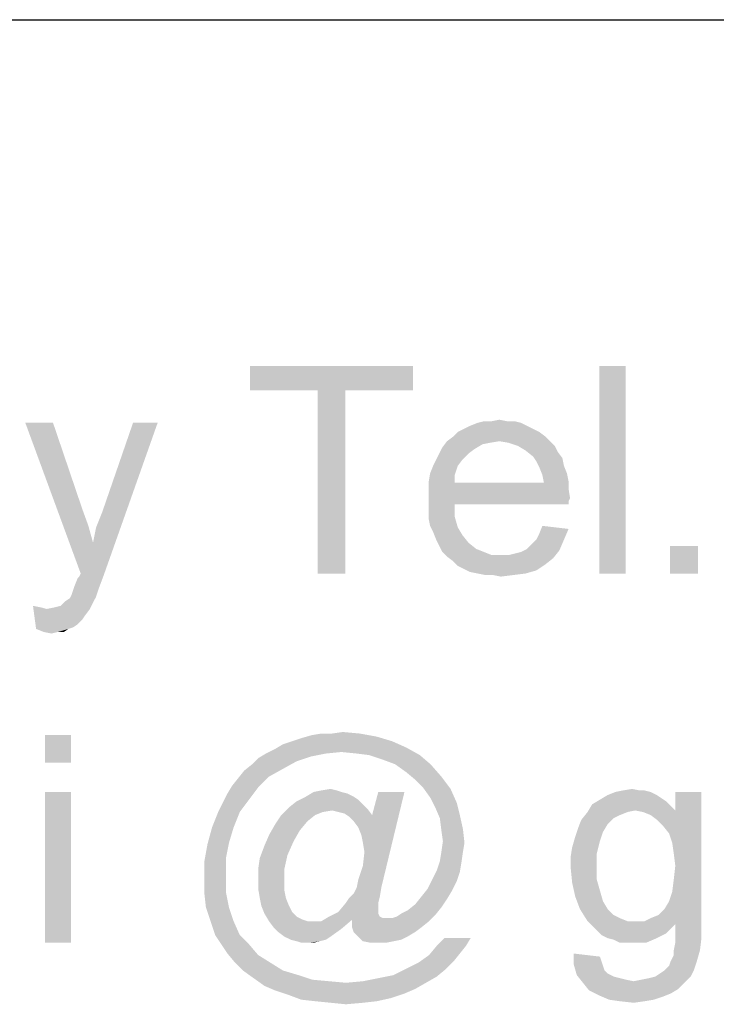
# Model space of a CAD drawing. Units: millimetres. Extents: x 0 to 297, y 0 to 210.
# Drawn here: x 236 to 242, y 9 to 18 of the extents above; entities that cross this region are included whole.
import ezdxf

# ---------------------------------------------------------------- set-up
doc = ezdxf.new("R2010")
doc.units = ezdxf.units.MM
doc.header["$LTSCALE"] = 16.335
doc.layers.get('0').update_dxf_attribs({"linetype": 'CONTINUOUS'})

msp = doc.modelspace()

# ---------------------------------------------------------------- linework, layer by layer
at = {"color": 2, "linetype": 'Continuous'}
msp.add_line((171, 18), (287, 18), dxfattribs=at)
at = {"color": 3, "linetype": 'Continuous'}
for points in [[(239.5798, 15), (238.1665, 14.7867), (238.1665, 15)], [(238.7532, 14.7867), (238.1665, 14.7867), (239.5798, 15)], [(238.9932, 14.7867), (238.7532, 14.7867), (239.5798, 15)], [(238.9932, 14.7867), (239.5798, 15), (239.5798, 14.7867)], [(241.4198, 15), (241.1932, 13.2), (241.1932, 15)], [(241.1932, 13.2), (241.4198, 15), (241.4198, 13.2)], [(238.9932, 14.7867), (238.7532, 13.2), (238.7532, 14.7867)], [(238.7532, 13.2), (238.9932, 14.7867), (238.9932, 13.2)], [(240.3932, 14.52), (240.4598, 14.52), (240.1398, 14.5067)], [(240.2598, 14.52), (240.3932, 14.52), (240.1398, 14.5067)], [(240.2598, 14.52), (240.1398, 14.5067), (240.1932, 14.52)], [(240.1398, 14.5067), (240.4598, 14.52), (240.5132, 14.5067)], [(240.2598, 14.52), (240.3265, 14.5333), (240.3932, 14.52)], [(236.4598, 14.5067), (236.6998, 13.2), (236.2198, 14.5067)], [(236.4598, 14.5067), (236.7132, 13.76), (236.6998, 13.2)], [(236.6998, 13.2), (236.8065, 13.4667), (237.3665, 14.5067)], [(236.6998, 13.2), (237.3665, 14.5067), (236.8998, 13.1867)], [(236.8065, 13.4667), (236.8332, 13.6), (237.3665, 14.5067)], [(236.8332, 13.6), (236.8865, 13.7333), (237.3665, 14.5067)], [(237.3665, 14.5067), (236.8865, 13.7333), (237.1532, 14.5067)], [(240.6732, 14.4267), (239.9265, 14.3867), (239.9665, 14.4267)], [(239.9265, 14.3867), (240.6732, 14.4267), (240.7265, 14.3867)], [(240.6198, 14.4533), (239.9665, 14.4267), (240.0198, 14.4533)], [(239.9665, 14.4267), (240.6198, 14.4533), (240.6732, 14.4267)], [(240.5665, 14.48), (240.0198, 14.4533), (240.0732, 14.48)], [(240.0198, 14.4533), (240.5665, 14.48), (240.6198, 14.4533)], [(240.5132, 14.5067), (240.0732, 14.48), (240.1398, 14.5067)], [(240.0732, 14.48), (240.5132, 14.5067), (240.5665, 14.48)], [(240.3265, 14.3467), (240.2465, 14.3333), (239.8332, 14.2933)], [(240.3265, 14.3467), (239.8332, 14.2933), (239.8732, 14.3467)], [(240.7265, 14.3867), (239.8732, 14.3467), (239.9265, 14.3867)], [(240.3265, 14.3467), (239.8732, 14.3467), (240.7265, 14.3867)], [(240.3265, 14.3467), (240.7265, 14.3867), (240.7665, 14.3467)], [(240.7665, 14.3467), (240.4065, 14.3333), (240.3265, 14.3467)], [(240.4865, 14.3067), (240.4065, 14.3333), (240.7665, 14.3467)], [(240.4865, 14.3067), (240.7665, 14.3467), (240.8065, 14.3067)], [(240.1132, 14.28), (239.8065, 14.24), (239.8332, 14.2933)], [(239.8065, 14.24), (240.1132, 14.28), (240.0598, 14.24)], [(240.2465, 14.3333), (240.1798, 14.32), (239.8332, 14.2933)], [(239.8332, 14.2933), (240.1798, 14.32), (240.1132, 14.28)], [(240.8065, 14.3067), (240.5532, 14.2667), (240.4865, 14.3067)], [(240.5532, 14.2667), (240.8065, 14.3067), (240.8332, 14.2533)], [(240.8332, 14.2533), (240.6198, 14.2133), (240.5532, 14.2667)], [(240.6198, 14.2133), (240.8332, 14.2533), (240.8732, 14.2)], [(240.0065, 14.1867), (239.7532, 14.1333), (239.7798, 14.1867)], [(239.7532, 14.1333), (240.0065, 14.1867), (239.9665, 14.1333)], [(240.0598, 14.24), (239.7798, 14.1867), (239.8065, 14.24)], [(239.7798, 14.1867), (240.0598, 14.24), (240.0065, 14.1867)], [(240.8732, 14.2), (240.6465, 14.1733), (240.6198, 14.2133)], [(240.6465, 14.1733), (240.8732, 14.2), (240.8865, 14.1333)], [(240.8865, 14.1333), (240.6732, 14.12), (240.6465, 14.1733)], [(239.9665, 14.1333), (239.7265, 14.0667), (239.7532, 14.1333)], [(239.7265, 14.0667), (239.9665, 14.1333), (239.9398, 14.0533)], [(240.6732, 14.12), (240.8865, 14.1333), (240.9132, 14.0667)], [(240.9132, 14.0667), (240.6998, 14.0533), (240.6732, 14.12)], [(239.9398, 14.0533), (239.7132, 13.9867), (239.7265, 14.0667)], [(239.7132, 13.9867), (239.9398, 14.0533), (239.9398, 13.9867)], [(240.6998, 14.0533), (240.9132, 14.0667), (240.9265, 14)], [(240.9265, 14), (240.7132, 13.9867), (240.6998, 14.0533)], [(240.7132, 13.9867), (240.9265, 14), (240.9265, 13.9333)], [(240.7132, 13.9867), (240.9265, 13.9333), (239.7132, 13.92)], [(239.9398, 13.9867), (240.7132, 13.9867), (239.7132, 13.92)], [(239.9398, 13.9867), (239.7132, 13.92), (239.7132, 13.9867)], [(239.7132, 13.92), (240.9265, 13.9333), (240.9398, 13.8533)], [(240.9398, 13.8533), (239.7132, 13.84), (239.7132, 13.92)], [(239.7132, 13.84), (240.9398, 13.8533), (240.9265, 13.8267)], [(239.7132, 13.84), (240.9265, 13.8267), (239.9398, 13.8)], [(239.9398, 13.8), (239.7132, 13.76), (239.7132, 13.84)], [(239.9398, 13.8), (240.9265, 13.8267), (240.9265, 13.8)], [(236.7132, 13.76), (236.7665, 13.6133), (236.6998, 13.2)], [(239.7132, 13.76), (239.9398, 13.8), (239.9398, 13.6933)], [(239.9398, 13.6933), (239.7132, 13.68), (239.7132, 13.76)], [(239.7265, 13.6133), (239.7132, 13.68), (239.9398, 13.6933)], [(239.7265, 13.6133), (239.9398, 13.6933), (239.9665, 13.6)], [(236.7665, 13.6133), (236.8065, 13.4667), (236.6998, 13.2)], [(239.9665, 13.6), (239.7532, 13.56), (239.7265, 13.6133)], [(239.7532, 13.56), (239.9665, 13.6), (240.0065, 13.5333)], [(240.6465, 13.4933), (240.6732, 13.5467), (240.9265, 13.5867)], [(240.6465, 13.4933), (240.9265, 13.5867), (240.8865, 13.4933)], [(240.9265, 13.5867), (240.6732, 13.5467), (240.6998, 13.6133)], [(240.0065, 13.5333), (239.7798, 13.4933), (239.7532, 13.56)], [(239.7798, 13.4933), (240.0065, 13.5333), (240.0598, 13.4667)], [(240.0598, 13.4667), (239.8065, 13.44), (239.7798, 13.4933)], [(240.5665, 13.4133), (240.6065, 13.4533), (240.8865, 13.4933)], [(240.5665, 13.4133), (240.8865, 13.4933), (240.8465, 13.4)], [(240.8865, 13.4933), (240.6065, 13.4533), (240.6465, 13.4933)], [(239.8065, 13.44), (240.0598, 13.4667), (240.1265, 13.4133)], [(240.1265, 13.4133), (239.8332, 13.3867), (239.8065, 13.44)], [(239.8332, 13.3867), (240.1265, 13.4133), (240.1932, 13.3867)], [(240.4065, 13.36), (240.4598, 13.3733), (240.8465, 13.4)], [(240.4065, 13.36), (240.8465, 13.4), (240.7932, 13.3333)], [(240.4598, 13.3733), (240.5132, 13.3867), (240.8465, 13.4)], [(240.8465, 13.4), (240.5132, 13.3867), (240.5665, 13.4133)], [(242.0465, 13.44), (241.8065, 13.2), (241.8065, 13.44)], [(241.8065, 13.2), (242.0465, 13.44), (242.0465, 13.2)], [(240.1932, 13.3867), (239.8732, 13.3467), (239.8332, 13.3867)], [(240.1932, 13.3867), (240.2598, 13.36), (239.8732, 13.3467)], [(240.3398, 13.36), (240.4065, 13.36), (239.8732, 13.3467)], [(240.2598, 13.36), (240.3398, 13.36), (239.8732, 13.3467)], [(240.7932, 13.3333), (239.8732, 13.3467), (240.4065, 13.36)], [(240.7932, 13.3333), (239.9265, 13.3067), (239.8732, 13.3467)], [(239.9265, 13.3067), (240.7932, 13.3333), (240.7265, 13.28)], [(240.7265, 13.28), (239.9665, 13.2667), (239.9265, 13.3067)], [(240.0198, 13.24), (239.9665, 13.2667), (240.7265, 13.28)], [(240.0198, 13.24), (240.7265, 13.28), (240.6465, 13.2267)], [(240.6465, 13.2267), (240.0732, 13.2133), (240.0198, 13.24)], [(236.6465, 13.0933), (236.6732, 13.16), (236.8998, 13.1867)], [(236.6465, 13.0933), (236.8998, 13.1867), (236.8598, 13.08)], [(236.6732, 13.16), (236.6865, 13.1733), (236.8998, 13.1867)], [(236.8998, 13.1867), (236.6865, 13.1733), (236.6998, 13.2)], [(240.1398, 13.2), (240.0732, 13.2133), (240.6465, 13.2267)], [(240.1398, 13.2), (240.6465, 13.2267), (240.5532, 13.2)], [(240.5532, 13.2), (240.2065, 13.1867), (240.1398, 13.2)], [(240.2732, 13.1867), (240.2065, 13.1867), (240.5532, 13.2)], [(240.2732, 13.1867), (240.5532, 13.2), (240.4465, 13.1867)], [(240.4465, 13.1867), (240.3398, 13.1733), (240.2732, 13.1867)], [(236.6198, 13.0133), (236.6332, 13.0533), (236.8598, 13.08)], [(236.6198, 13.0133), (236.8598, 13.08), (236.8332, 13)], [(236.8598, 13.08), (236.6332, 13.0533), (236.6465, 13.0933)], [(236.5665, 12.96), (236.6065, 12.9867), (236.8332, 13)], [(236.5665, 12.96), (236.8332, 13), (236.8065, 12.9467)], [(236.8332, 13), (236.6065, 12.9867), (236.6198, 13.0133)], [(236.3532, 12.9067), (236.3132, 12.72), (236.2865, 12.92)], [(236.3532, 12.9067), (236.4065, 12.8933), (236.3132, 12.72)], [(236.7798, 12.8933), (236.7398, 12.84), (236.3132, 12.72)], [(236.4065, 12.8933), (236.7798, 12.8933), (236.3132, 12.72)], [(236.4065, 12.8933), (236.4732, 12.9067), (236.8065, 12.9467)], [(236.4065, 12.8933), (236.8065, 12.9467), (236.7798, 12.8933)], [(236.4732, 12.9067), (236.5265, 12.92), (236.8065, 12.9467)], [(236.8065, 12.9467), (236.5265, 12.92), (236.5665, 12.96)], [(236.7398, 12.84), (236.7132, 12.8), (236.3132, 12.72)], [(236.7132, 12.8), (236.6732, 12.76), (236.3132, 12.72)], [(236.6732, 12.76), (236.6332, 12.7333), (236.3132, 12.72)], [(236.3132, 12.72), (236.6332, 12.7333), (236.5932, 12.72)], [(236.5932, 12.72), (236.3798, 12.6933), (236.3132, 12.72)], [(236.4998, 12.6933), (236.3798, 12.6933), (236.5932, 12.72)], [(236.4998, 12.6933), (236.5932, 12.72), (236.5532, 12.6933)], [(236.4998, 12.6933), (236.4465, 12.68), (236.3798, 12.6933)], [(236.6159, 11.8), (236.3892, 11.56), (236.3892, 11.8)], [(236.3892, 11.56), (236.6159, 11.8), (236.6159, 11.56)], [(238.5312, 11.7467), (238.6112, 11.7733), (239.2645, 11.7867)], [(238.5312, 11.7467), (239.2645, 11.7867), (239.3978, 11.7467)], [(239.2645, 11.7867), (238.6112, 11.7733), (238.7045, 11.8)], [(238.8778, 11.8133), (239.1178, 11.8133), (238.7045, 11.8)], [(238.8778, 11.8133), (238.7045, 11.8), (238.7845, 11.8133)], [(238.7045, 11.8), (239.1178, 11.8133), (239.2645, 11.7867)], [(238.8778, 11.8133), (238.9712, 11.8267), (239.1178, 11.8133)], [(239.5178, 11.6933), (238.3845, 11.68), (238.4512, 11.72)], [(238.9578, 11.6533), (238.3845, 11.68), (239.5178, 11.6933)], [(239.3978, 11.7467), (238.4512, 11.72), (238.5312, 11.7467)], [(238.4512, 11.72), (239.3978, 11.7467), (239.5178, 11.6933)], [(239.0912, 11.64), (238.9578, 11.6533), (239.5178, 11.6933)], [(239.1978, 11.6267), (239.0912, 11.64), (239.5178, 11.6933)], [(239.1978, 11.6267), (239.5178, 11.6933), (239.6378, 11.6267)], [(238.8245, 11.64), (238.6912, 11.6133), (238.2378, 11.6)], [(238.8245, 11.64), (238.2378, 11.6), (238.3045, 11.64)], [(238.2378, 11.6), (238.6912, 11.6133), (238.5712, 11.5733)], [(238.9578, 11.6533), (238.3045, 11.64), (238.3845, 11.68)], [(238.3045, 11.64), (238.9578, 11.6533), (238.8245, 11.64)], [(239.6378, 11.6267), (239.3178, 11.5867), (239.1978, 11.6267)], [(239.4245, 11.5467), (239.3178, 11.5867), (239.6378, 11.6267)], [(239.4245, 11.5467), (239.6378, 11.6267), (239.7312, 11.5467)], [(238.4512, 11.5067), (238.1178, 11.4933), (238.1845, 11.5467)], [(238.5712, 11.5733), (238.1845, 11.5467), (238.2378, 11.6)], [(238.1845, 11.5467), (238.5712, 11.5733), (238.4512, 11.5067)], [(239.7312, 11.5467), (239.5178, 11.48), (239.4245, 11.5467)], [(239.5178, 11.48), (239.7312, 11.5467), (239.8245, 11.44)], [(238.0112, 11.36), (238.0645, 11.4267), (238.3312, 11.44)], [(238.0112, 11.36), (238.3312, 11.44), (238.2378, 11.3467)], [(238.3312, 11.44), (238.0645, 11.4267), (238.1178, 11.4933)], [(238.1178, 11.4933), (238.4512, 11.5067), (238.3312, 11.44)], [(239.8245, 11.44), (239.5978, 11.4133), (239.5178, 11.48)], [(239.6645, 11.3467), (239.5978, 11.4133), (239.8245, 11.44)], [(239.6645, 11.3467), (239.8245, 11.44), (239.9045, 11.3333)], [(238.2378, 11.3467), (237.9712, 11.2933), (238.0112, 11.36)], [(236.6159, 11.3067), (236.3892, 10), (236.3892, 11.3067)], [(236.3892, 10), (236.6159, 11.3067), (236.6159, 10)], [(238.1578, 11.24), (237.9312, 11.2133), (237.9712, 11.2933)], [(237.9712, 11.2933), (238.2378, 11.3467), (238.1578, 11.24)], [(239.0645, 11.2667), (239.1045, 11.24), (238.5712, 11.2267)], [(239.0645, 11.2667), (238.5712, 11.2267), (238.6512, 11.2667)], [(238.9578, 11.3067), (239.0112, 11.2933), (238.6512, 11.2667)], [(238.9578, 11.3067), (238.6512, 11.2667), (238.7178, 11.3067)], [(238.6512, 11.2667), (239.0112, 11.2933), (239.0645, 11.2667)], [(238.9178, 11.32), (238.7178, 11.3067), (238.7845, 11.32)], [(238.7178, 11.3067), (238.9178, 11.32), (238.9578, 11.3067)], [(238.7845, 11.32), (238.8645, 11.3333), (238.9178, 11.32)], [(239.0912, 10.48), (239.1045, 10.5467), (239.5045, 11.3067)], [(239.0912, 10.48), (239.5045, 11.3067), (239.3045, 10.48)], [(239.1045, 11), (239.2245, 11.1067), (239.5045, 11.3067)], [(239.1312, 10.9333), (239.1045, 11), (239.5045, 11.3067)], [(239.1045, 10.5467), (239.1445, 10.6667), (239.5045, 11.3067)], [(239.1445, 10.8667), (239.1312, 10.9333), (239.5045, 11.3067)], [(239.1578, 10.7867), (239.1445, 10.8667), (239.5045, 11.3067)], [(239.1445, 10.6667), (239.1578, 10.7867), (239.5045, 11.3067)], [(239.5045, 11.3067), (239.2245, 11.1067), (239.2778, 11.3067)], [(239.9045, 11.3333), (239.7312, 11.2533), (239.6645, 11.3467)], [(239.7312, 11.2533), (239.9045, 11.3333), (239.9578, 11.2133)], [(241.6912, 11.28), (241.7312, 11.2533), (241.1978, 11.24)], [(241.6912, 11.28), (241.1978, 11.24), (241.2645, 11.28)], [(241.6378, 11.3067), (241.2645, 11.28), (241.3312, 11.3067)], [(241.2645, 11.28), (241.6378, 11.3067), (241.6912, 11.28)], [(241.5445, 11.32), (241.5845, 11.32), (241.3312, 11.3067)], [(241.5445, 11.32), (241.3312, 11.3067), (241.3978, 11.32)], [(241.3312, 11.3067), (241.5845, 11.32), (241.6378, 11.3067)], [(241.3978, 11.32), (241.4778, 11.3333), (241.5445, 11.32)], [(241.7445, 11.0133), (241.8512, 11.1467), (242.0778, 11.3067)], [(241.7978, 10.9467), (241.7445, 11.0133), (242.0778, 11.3067)], [(241.8245, 10.8667), (241.7978, 10.9467), (242.0778, 11.3067)], [(241.8378, 10.7733), (241.8245, 10.8667), (242.0778, 11.3067)], [(241.8245, 10.44), (241.8378, 10.5467), (242.0778, 11.3067)], [(241.8245, 10.44), (242.0778, 11.3067), (242.0778, 10.1733)], [(241.8512, 10.6667), (241.8378, 10.7733), (242.0778, 11.3067)], [(241.8378, 10.5467), (241.8512, 10.6667), (242.0778, 11.3067)], [(242.0778, 11.3067), (241.8512, 11.1467), (241.8512, 11.3067)], [(237.8912, 11.1333), (237.9312, 11.2133), (238.1578, 11.24)], [(237.8912, 11.1333), (238.1578, 11.24), (238.0778, 11.1333)], [(239.1445, 11.2), (238.5045, 11.1733), (238.5712, 11.2267)], [(238.5045, 11.1733), (239.1445, 11.2), (239.1845, 11.16)], [(238.5712, 11.2267), (239.1045, 11.24), (239.1445, 11.2)], [(239.9578, 11.2133), (239.7712, 11.1733), (239.7312, 11.2533)], [(239.7712, 11.1733), (239.9578, 11.2133), (239.9845, 11.1067)], [(241.8112, 11.1867), (241.0912, 11.1333), (241.1312, 11.2)], [(241.8112, 11.1867), (241.5045, 11.1467), (241.0912, 11.1333)], [(241.7712, 11.2267), (241.1312, 11.2), (241.1978, 11.24)], [(241.1312, 11.2), (241.7712, 11.2267), (241.8112, 11.1867)], [(241.1978, 11.24), (241.7312, 11.2533), (241.7712, 11.2267)], [(241.5045, 11.1467), (241.8112, 11.1867), (241.8512, 11.1467)], [(238.0778, 11.1333), (237.8378, 11), (237.8912, 11.1333)], [(237.8378, 11), (238.0778, 11.1333), (238.0245, 11)], [(238.7312, 11.1067), (238.6645, 11.0533), (238.3845, 11.0267)], [(238.7312, 11.1067), (238.3845, 11.0267), (238.4378, 11.1067)], [(238.8778, 11.1467), (238.4378, 11.1067), (238.5045, 11.1733)], [(238.8778, 11.1467), (238.7978, 11.1333), (238.4378, 11.1067)], [(238.4378, 11.1067), (238.7978, 11.1333), (238.7312, 11.1067)], [(238.5045, 11.1733), (239.1845, 11.16), (238.8778, 11.1467)], [(238.9312, 11.1333), (238.8778, 11.1467), (239.1845, 11.16)], [(238.9845, 11.12), (238.9312, 11.1333), (239.1845, 11.16)], [(238.9845, 11.12), (239.1845, 11.16), (239.2245, 11.1067)], [(239.2245, 11.1067), (239.0245, 11.0933), (238.9845, 11.12)], [(239.0645, 11.0533), (239.0245, 11.0933), (239.2245, 11.1067)], [(239.1045, 11), (239.0645, 11.0533), (239.2245, 11.1067)], [(239.9845, 11.1067), (239.8112, 11.08), (239.7712, 11.1733)], [(239.8112, 11.08), (239.9845, 11.1067), (240.0112, 10.9867)], [(241.4378, 11.1333), (241.3712, 11.1067), (241.0378, 11.0667)], [(241.4378, 11.1333), (241.0378, 11.0667), (241.0912, 11.1333)], [(241.3712, 11.1067), (241.3178, 11.08), (241.0378, 11.0667)], [(241.0912, 11.1333), (241.5045, 11.1467), (241.4378, 11.1333)], [(241.8512, 11.1467), (241.5712, 11.1333), (241.5045, 11.1467)], [(241.6378, 11.1067), (241.5712, 11.1333), (241.8512, 11.1467)], [(241.6912, 11.0667), (241.6378, 11.1067), (241.8512, 11.1467)], [(241.7445, 11.0133), (241.6912, 11.0667), (241.8512, 11.1467)], [(238.5978, 10.9733), (238.3312, 10.9333), (238.3845, 11.0267)], [(238.3845, 11.0267), (238.6645, 11.0533), (238.5978, 10.9733)], [(240.0112, 10.9867), (239.8245, 10.9733), (239.8112, 11.08)], [(241.2645, 11.0267), (241.0112, 11), (241.0378, 11.0667)], [(241.0112, 11), (241.2645, 11.0267), (241.2245, 10.96)], [(241.0378, 11.0667), (241.3178, 11.08), (241.2645, 11.0267)], [(238.0245, 11), (237.9845, 10.8667), (237.7978, 10.8533)], [(238.0245, 11), (237.7978, 10.8533), (237.8378, 11)], [(238.5445, 10.88), (238.2912, 10.84), (238.3312, 10.9333)], [(238.3312, 10.9333), (238.5978, 10.9733), (238.5445, 10.88)], [(239.8378, 10.88), (239.8245, 10.9733), (240.0112, 10.9867)], [(239.8378, 10.88), (240.0112, 10.9867), (240.0245, 10.8667)], [(241.2245, 10.96), (240.9845, 10.92), (241.0112, 11)], [(240.9845, 10.92), (241.2245, 10.96), (241.1978, 10.88)], [(237.9578, 10.7333), (237.7712, 10.7067), (237.7978, 10.8533)], [(237.7978, 10.8533), (237.9845, 10.8667), (237.9578, 10.7333)], [(238.4912, 10.76), (238.2512, 10.7333), (238.2912, 10.84)], [(238.2912, 10.84), (238.5445, 10.88), (238.4912, 10.76)], [(240.0245, 10.8667), (239.8245, 10.7867), (239.8378, 10.88)], [(239.8245, 10.7867), (240.0245, 10.8667), (240.0112, 10.7867)], [(241.1978, 10.88), (240.9578, 10.8267), (240.9845, 10.92)], [(240.9578, 10.8267), (241.1978, 10.88), (241.1712, 10.7733)], [(238.2378, 10.64), (238.2512, 10.7333), (238.4912, 10.76)], [(238.2378, 10.64), (238.4912, 10.76), (238.4645, 10.64)], [(240.0112, 10.7867), (239.8112, 10.7067), (239.8245, 10.7867)], [(239.8112, 10.7067), (240.0112, 10.7867), (239.9978, 10.6933)], [(241.1712, 10.7733), (240.9445, 10.7467), (240.9578, 10.8267)], [(240.9445, 10.7467), (241.1712, 10.7733), (241.1712, 10.6667)], [(237.7712, 10.7067), (237.9578, 10.7333), (237.9578, 10.5867)], [(237.9578, 10.5867), (237.7712, 10.56), (237.7712, 10.7067)], [(239.9978, 10.6933), (239.7845, 10.6267), (239.8112, 10.7067)], [(239.7845, 10.6267), (239.9978, 10.6933), (239.9845, 10.6133)], [(241.1712, 10.6667), (240.9445, 10.6533), (240.9445, 10.7467)], [(237.7712, 10.56), (237.9578, 10.5867), (237.9578, 10.44)], [(238.4645, 10.64), (238.2378, 10.5467), (238.2378, 10.64)], [(238.2378, 10.5467), (238.4645, 10.64), (238.4645, 10.5333)], [(239.9845, 10.6133), (239.7445, 10.5467), (239.7845, 10.6267)], [(239.7445, 10.5467), (239.9845, 10.6133), (239.9578, 10.5333)], [(240.9445, 10.6533), (241.1712, 10.6667), (241.1712, 10.5467)], [(241.1712, 10.5467), (240.9578, 10.52), (240.9445, 10.6533)], [(237.9578, 10.44), (237.7712, 10.4267), (237.7712, 10.56)], [(238.4645, 10.5333), (238.2378, 10.4667), (238.2378, 10.5467)], [(238.2378, 10.4667), (238.4645, 10.5333), (238.4645, 10.4533)], [(239.9578, 10.5333), (239.7045, 10.4667), (239.7445, 10.5467)], [(239.7045, 10.4667), (239.9578, 10.5333), (239.9178, 10.4533)], [(240.9578, 10.52), (241.1712, 10.5467), (241.1978, 10.4533)], [(241.1978, 10.4533), (240.9845, 10.4), (240.9578, 10.52)], [(237.7845, 10.3067), (237.7712, 10.4267), (237.9578, 10.44)], [(237.7845, 10.3067), (237.9578, 10.44), (237.9845, 10.3067)], [(238.4645, 10.4533), (238.2512, 10.3867), (238.2378, 10.4667)], [(238.2512, 10.3867), (238.4645, 10.4533), (238.4778, 10.3867)], [(239.2912, 10.4), (239.0245, 10.3867), (239.0645, 10.4267)], [(239.3045, 10.48), (239.0645, 10.4267), (239.0912, 10.48)], [(239.0645, 10.4267), (239.3045, 10.48), (239.2912, 10.4)], [(239.9178, 10.4533), (239.6512, 10.4), (239.7045, 10.4667)], [(239.6512, 10.4), (239.9178, 10.4533), (239.8778, 10.3867)], [(240.9845, 10.4), (241.1978, 10.4533), (241.2245, 10.36)], [(242.0778, 10.1733), (241.7978, 10.36), (241.8245, 10.44)], [(238.4778, 10.3867), (238.2645, 10.32), (238.2512, 10.3867)], [(238.2645, 10.32), (238.4778, 10.3867), (238.5045, 10.32)], [(239.2778, 10.3467), (239.2778, 10.3067), (238.9312, 10.2667)], [(239.2778, 10.3467), (238.9312, 10.2667), (238.9978, 10.3467)], [(238.9978, 10.3467), (239.0245, 10.3867), (239.2912, 10.4)], [(238.9978, 10.3467), (239.2912, 10.4), (239.2778, 10.3467)], [(239.8245, 10.3067), (239.5312, 10.28), (239.5978, 10.3333)], [(239.8778, 10.3867), (239.5978, 10.3333), (239.6512, 10.4)], [(239.5978, 10.3333), (239.8778, 10.3867), (239.8245, 10.3067)], [(241.2245, 10.36), (241.0245, 10.2933), (240.9845, 10.4)], [(241.0245, 10.2933), (241.2245, 10.36), (241.2645, 10.2933)], [(242.0778, 10.1733), (241.7578, 10.2933), (241.7978, 10.36)], [(237.9845, 10.3067), (237.8245, 10.1867), (237.7845, 10.3067)], [(237.8245, 10.1867), (237.9845, 10.3067), (238.0245, 10.1867)], [(238.5045, 10.32), (238.2912, 10.2533), (238.2645, 10.32)], [(238.5045, 10.32), (238.5312, 10.2667), (238.2912, 10.2533)], [(238.2912, 10.2533), (238.5312, 10.2667), (238.5712, 10.2267)], [(238.5712, 10.2267), (238.3312, 10.1867), (238.2912, 10.2533)], [(239.2778, 10.2533), (238.8512, 10.2267), (238.9312, 10.2667)], [(238.8512, 10.2267), (239.2778, 10.2533), (239.2912, 10.2267)], [(239.2778, 10.3067), (239.2778, 10.2933), (238.9312, 10.2667)], [(238.9312, 10.2667), (239.2778, 10.2933), (239.2778, 10.2533)], [(239.7712, 10.24), (239.4378, 10.2267), (239.4778, 10.2533)], [(239.4778, 10.2533), (239.5312, 10.28), (239.8245, 10.3067)], [(239.4778, 10.2533), (239.8245, 10.3067), (239.7712, 10.24)], [(241.2645, 10.2933), (241.0912, 10.1867), (241.0245, 10.2933)], [(241.2645, 10.2933), (241.3178, 10.24), (241.0912, 10.1867)], [(242.0778, 10.1733), (241.7045, 10.24), (241.7578, 10.2933)], [(238.0245, 10.1867), (237.8645, 10.0667), (237.8245, 10.1867)], [(237.8645, 10.0667), (238.0245, 10.1867), (238.0778, 10.0667)], [(238.5712, 10.2267), (238.6245, 10.2), (238.3312, 10.1867)], [(238.3312, 10.1867), (238.6245, 10.2), (238.6645, 10.1867)], [(238.6645, 10.1867), (238.3712, 10.1333), (238.3312, 10.1867)], [(238.3712, 10.1333), (238.7845, 10.1867), (239.0512, 10.2)], [(238.3712, 10.1333), (239.0512, 10.2), (238.9578, 10.12)], [(238.7178, 10.1867), (238.7845, 10.1867), (238.3712, 10.1333)], [(238.6645, 10.1867), (238.7178, 10.1867), (238.3712, 10.1333)], [(239.2912, 10.2267), (239.0512, 10.2), (238.7845, 10.1867)], [(239.2912, 10.2267), (238.7845, 10.1867), (238.8512, 10.2267)], [(239.2912, 10.2267), (239.3178, 10.2133), (239.0512, 10.2)], [(239.3578, 10.2133), (239.3978, 10.2133), (239.0512, 10.2)], [(239.3178, 10.2133), (239.3578, 10.2133), (239.0512, 10.2)], [(239.7178, 10.1867), (239.0512, 10.2), (239.3978, 10.2133)], [(239.7178, 10.1867), (239.0512, 10.1333), (239.0512, 10.2)], [(239.0512, 10.1333), (239.7178, 10.1867), (239.6512, 10.1333)], [(239.3978, 10.2133), (239.4378, 10.2267), (239.7712, 10.24)], [(239.3978, 10.2133), (239.7712, 10.24), (239.7178, 10.1867)], [(241.3178, 10.24), (241.3712, 10.2133), (241.0912, 10.1867)], [(241.0912, 10.1867), (241.3712, 10.2133), (241.4378, 10.1867)], [(241.4378, 10.1867), (241.1312, 10.1467), (241.0912, 10.1867)], [(241.5845, 10.1867), (242.0778, 10.1733), (241.1312, 10.1467)], [(241.5045, 10.1867), (241.5845, 10.1867), (241.1312, 10.1467)], [(241.4378, 10.1867), (241.5045, 10.1867), (241.1312, 10.1467)], [(242.0778, 10.1733), (241.8512, 10.16), (241.1312, 10.1467)], [(241.1712, 10.1067), (241.1312, 10.1467), (241.8512, 10.16)], [(241.1712, 10.1067), (241.8512, 10.16), (241.7712, 10.08)], [(241.5845, 10.1867), (241.6378, 10.2133), (241.7045, 10.24)], [(242.0778, 10.1733), (241.5845, 10.1867), (241.7045, 10.24)], [(241.8512, 10.0533), (241.8512, 10.16), (242.0778, 10.1733)], [(241.8512, 10.0533), (242.0778, 10.1733), (242.0778, 10.04)], [(238.9578, 10.12), (238.4112, 10.0933), (238.3712, 10.1333)], [(238.4645, 10.0533), (238.4112, 10.0933), (238.9578, 10.12)], [(238.4645, 10.0533), (238.9578, 10.12), (238.8645, 10.0533)], [(239.6512, 10.1333), (239.0645, 10.0933), (239.0512, 10.1333)], [(239.0645, 10.0933), (239.6512, 10.1333), (239.5978, 10.0933)], [(239.5978, 10.0933), (239.1045, 10.0533), (239.0645, 10.0933)], [(239.1045, 10.0533), (239.5978, 10.0933), (239.5312, 10.0533)], [(241.7712, 10.08), (241.2112, 10.0667), (241.1712, 10.1067)], [(241.2645, 10.04), (241.2112, 10.0667), (241.7712, 10.08)], [(241.2645, 10.04), (241.7712, 10.08), (241.6912, 10.04)], [(238.0778, 10.0667), (237.9178, 9.9867), (237.8645, 10.0667)], [(237.9178, 9.9867), (238.0778, 10.0667), (238.1578, 9.9867)], [(238.1578, 9.9867), (237.9712, 9.9067), (237.9178, 9.9867)], [(237.9712, 9.9067), (238.1578, 9.9867), (238.2378, 9.8933)], [(238.8645, 10.0533), (238.5178, 10.0267), (238.4645, 10.0533)], [(238.5178, 10.0267), (238.8645, 10.0533), (238.8245, 10.0267)], [(238.8245, 10.0267), (238.5712, 10.0133), (238.5178, 10.0267)], [(238.5712, 10.0133), (238.8245, 10.0267), (238.7712, 10.0133)], [(238.7712, 10.0133), (238.6112, 10), (238.5712, 10.0133)], [(238.6778, 10), (238.6112, 10), (238.7712, 10.0133)], [(238.6778, 10), (238.7712, 10.0133), (238.7178, 10)], [(239.5312, 10.0533), (239.1445, 10.0133), (239.1045, 10.0533)], [(239.5312, 10.0533), (239.4778, 10.0267), (239.1445, 10.0133)], [(239.1445, 10.0133), (239.4778, 10.0267), (239.4112, 10.0133)], [(239.4112, 10.0133), (239.2112, 10), (239.1445, 10.0133)], [(239.2778, 10), (239.2112, 10), (239.4112, 10.0133)], [(239.2778, 10), (239.4112, 10.0133), (239.3445, 10)], [(240.0778, 10.04), (239.7845, 9.9733), (239.8512, 10.04)], [(239.7845, 9.9733), (240.0778, 10.04), (240.0378, 9.9733)], [(241.6912, 10.04), (241.3178, 10.0267), (241.2645, 10.04)], [(241.3712, 10), (241.3178, 10.0267), (241.6912, 10.04)], [(241.4378, 10), (241.3712, 10), (241.6912, 10.04)], [(241.4912, 10), (241.4378, 10), (241.6912, 10.04)], [(241.4912, 10), (241.6912, 10.04), (241.5978, 10)], [(241.8378, 9.9333), (241.8512, 10), (242.0778, 10.04)], [(241.8378, 9.9333), (242.0778, 10.04), (242.0645, 9.9333)], [(242.0778, 10.04), (241.8512, 10), (241.8512, 10.0533)], [(238.2378, 9.8933), (238.0378, 9.8267), (237.9712, 9.9067)], [(240.0378, 9.9733), (239.9845, 9.9067), (239.7178, 9.8933)], [(240.0378, 9.9733), (239.7178, 9.8933), (239.7845, 9.9733)], [(239.7178, 9.8933), (239.9845, 9.9067), (239.9312, 9.84)], [(241.1978, 9.88), (240.9712, 9.8133), (240.9712, 9.9067)], [(241.8112, 9.84), (241.8378, 9.8933), (242.0645, 9.9333)], [(241.8112, 9.84), (242.0645, 9.9333), (242.0378, 9.84)], [(242.0645, 9.9333), (241.8378, 9.8933), (241.8378, 9.9333)], [(238.0378, 9.8267), (238.2378, 9.8933), (238.3445, 9.8267)], [(238.3445, 9.8267), (238.1045, 9.76), (238.0378, 9.8267)], [(238.1045, 9.76), (238.3445, 9.8267), (238.4512, 9.76)], [(239.5178, 9.7733), (239.6245, 9.8267), (239.9312, 9.84)], [(239.5178, 9.7733), (239.9312, 9.84), (239.8645, 9.7733)], [(239.9312, 9.84), (239.6245, 9.8267), (239.7178, 9.8933)], [(241.1978, 9.88), (241.2112, 9.84), (240.9712, 9.8133)], [(240.9712, 9.8133), (241.2112, 9.84), (241.2245, 9.8)], [(241.7578, 9.76), (241.7978, 9.8), (242.0378, 9.84)], [(241.7578, 9.76), (242.0378, 9.84), (242.0112, 9.76)], [(242.0378, 9.84), (241.7978, 9.8), (241.8112, 9.84)], [(238.4512, 9.76), (238.1978, 9.6933), (238.1045, 9.76)], [(238.4512, 9.76), (238.5845, 9.72), (238.1978, 9.6933)], [(239.8645, 9.7733), (239.4112, 9.72), (239.5178, 9.7733)], [(239.4112, 9.72), (239.8645, 9.7733), (239.7845, 9.7067)], [(241.2245, 9.8), (240.9978, 9.72), (240.9712, 9.8133)], [(241.2245, 9.8), (241.2378, 9.76), (240.9978, 9.72)], [(241.2378, 9.76), (241.2645, 9.7333), (240.9978, 9.72)], [(240.9978, 9.72), (241.2645, 9.7333), (241.3178, 9.7067)], [(241.6778, 9.7067), (241.7178, 9.7333), (242.0112, 9.76)], [(241.6778, 9.7067), (242.0112, 9.76), (241.9845, 9.7067)], [(242.0112, 9.76), (241.7178, 9.7333), (241.7578, 9.76)], [(238.1978, 9.6933), (238.5845, 9.72), (238.7045, 9.68)], [(238.7045, 9.68), (238.2912, 9.6267), (238.1978, 9.6933)], [(238.7045, 9.68), (238.8512, 9.6667), (238.2912, 9.6267)], [(238.8512, 9.6667), (238.9978, 9.6533), (238.2912, 9.6267)], [(238.9978, 9.6533), (239.6912, 9.6533), (238.2912, 9.6267)], [(238.2912, 9.6267), (239.6912, 9.6533), (239.5978, 9.6)], [(238.9978, 9.6533), (239.1445, 9.6667), (239.7845, 9.7067)], [(238.9978, 9.6533), (239.7845, 9.7067), (239.6912, 9.6533)], [(239.1445, 9.6667), (239.2778, 9.6933), (239.7845, 9.7067)], [(239.7845, 9.7067), (239.2778, 9.6933), (239.4112, 9.72)], [(241.3178, 9.7067), (241.0512, 9.6533), (240.9978, 9.72)], [(241.3178, 9.7067), (241.3712, 9.6933), (241.0512, 9.6533)], [(241.3712, 9.6933), (241.4245, 9.68), (241.0512, 9.6533)], [(241.4245, 9.68), (241.4912, 9.6667), (241.0512, 9.6533)], [(241.9312, 9.6533), (241.0512, 9.6533), (241.4912, 9.6667)], [(241.9312, 9.6533), (241.1045, 9.5867), (241.0512, 9.6533)], [(241.9312, 9.6533), (241.8778, 9.6), (241.1045, 9.5867)], [(241.4912, 9.6667), (241.5578, 9.68), (241.9845, 9.7067)], [(241.4912, 9.6667), (241.9845, 9.7067), (241.9312, 9.6533)], [(241.5578, 9.68), (241.6245, 9.6933), (241.9845, 9.7067)], [(241.9845, 9.7067), (241.6245, 9.6933), (241.6778, 9.7067)], [(239.5978, 9.6), (238.3845, 9.5867), (238.2912, 9.6267)], [(238.3845, 9.5867), (239.5978, 9.6), (239.5045, 9.56)], [(239.5045, 9.56), (238.5045, 9.5467), (238.3845, 9.5867)], [(238.5045, 9.5467), (239.5045, 9.56), (239.3845, 9.52)], [(241.1045, 9.5867), (241.8778, 9.6), (241.8112, 9.56)], [(241.8112, 9.56), (241.1845, 9.5467), (241.1045, 9.5867)], [(241.1845, 9.5467), (241.8112, 9.56), (241.7445, 9.5333)], [(239.3845, 9.52), (238.6112, 9.5067), (238.5045, 9.5467)], [(238.7312, 9.4933), (238.6112, 9.5067), (239.3845, 9.52)], [(238.7312, 9.4933), (239.3845, 9.52), (239.2645, 9.4933)], [(239.2645, 9.4933), (238.8645, 9.48), (238.7312, 9.4933)], [(238.8645, 9.48), (239.2645, 9.4933), (239.1445, 9.48)], [(239.1445, 9.48), (238.9978, 9.4667), (238.8645, 9.48)], [(241.7445, 9.5333), (241.2778, 9.5067), (241.1845, 9.5467)], [(241.2778, 9.5067), (241.7445, 9.5333), (241.6645, 9.5067)], [(241.6645, 9.5067), (241.3712, 9.4933), (241.2778, 9.5067)], [(241.3712, 9.4933), (241.6645, 9.5067), (241.5845, 9.4933)], [(241.5845, 9.4933), (241.4912, 9.48), (241.3712, 9.4933)]]:
    msp.add_solid(points, dxfattribs=at)

doc.saveas('drawing.dxf')
